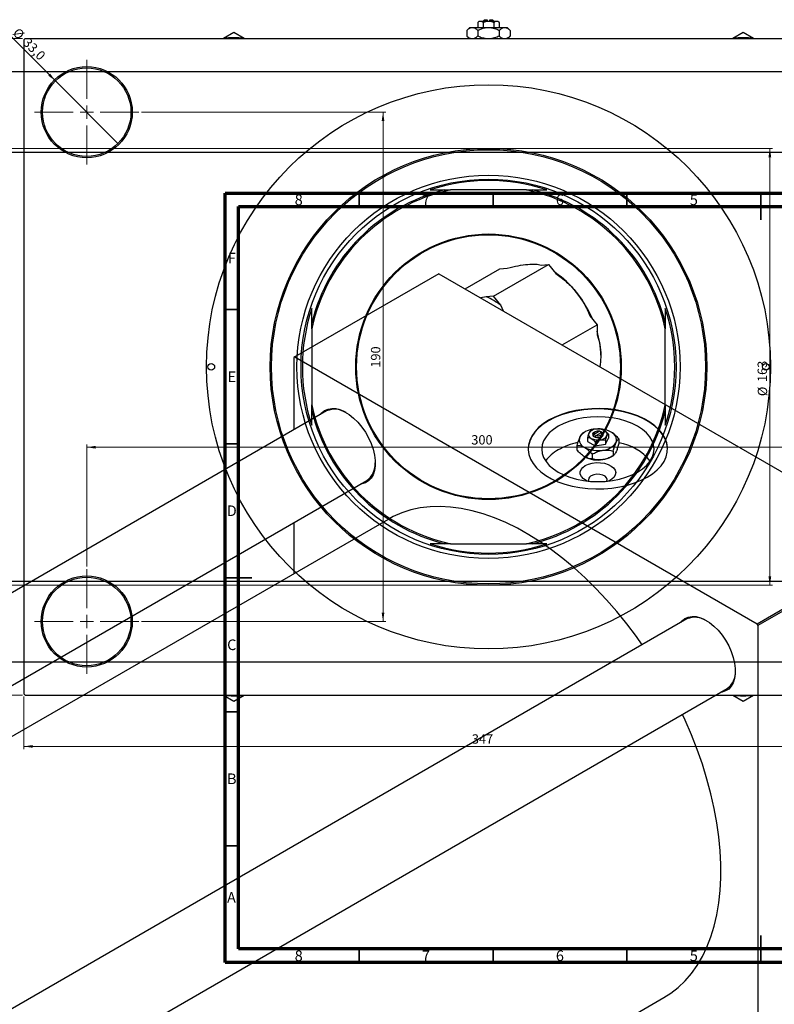
# Model space of a CAD drawing. Units: millimetres. Extents: x -326 to 463, y -281 to 357.
# Drawn here: x -62 to 220, y -11 to 357 of the extents above; entities that cross this region are included whole.
import ezdxf

# ---------------------------------------------------------------- set-up
doc = ezdxf.new("R2010")
doc.units = ezdxf.units.MM
doc.styles.add('SLDTEXTSTYLE0', font='TXT', dxfattribs={"width": 0.75})
doc.dimstyles.new('SLDDIMSTYLE0', dxfattribs={"dimtxt": 3.5, "dimasz": 3.302, "dimexe": 0, "dimexo": 0.0625, "dimgap": 0.875, "dimtad": 1, "dimdec": 0, "dimrnd": 1e-09, "dimzin": 12, "dimdsep": 46, "dimtxsty": 'SLDTEXTSTYLE0', "dimsah": 1, "dimcen": 0.09, "dimadec": 0, "dimazin": 3, "dimtfac": 1, "dimtdec": 0, "dimtofl": 0, "dimtmove": 0, "dimatfit": 3, "dimfxl": 1, "dimfrac": 2, "dimtolj": 1, "dimtzin": 12, "dimarcsym": 0})
doc.dimstyles.new('SLDDIMSTYLE1', dxfattribs={"dimtxt": 3.5, "dimasz": 3.302, "dimexe": 0, "dimexo": 0.0625, "dimgap": 0.875, "dimtad": 1, "dimdec": 0, "dimrnd": 1e-09, "dimzin": 12, "dimdsep": 46, "dimtxsty": 'SLDTEXTSTYLE0', "dimsah": 1, "dimcen": 0.09, "dimadec": 0, "dimazin": 3, "dimtfac": 1, "dimtofl": 0, "dimtmove": 0, "dimatfit": 3, "dimfxl": 1, "dimfrac": 2, "dimtolj": 1, "dimtzin": 12, "dimarcsym": 0})
doc.dimstyles.new('SLDDIMSTYLE2', dxfattribs={"dimtxt": 3.5, "dimasz": 3.302, "dimexe": 0, "dimexo": 0.0625, "dimgap": 0.875, "dimtad": 1, "dimdec": 1, "dimrnd": 1e-09, "dimzin": 12, "dimdsep": 46, "dimtxsty": 'SLDTEXTSTYLE0', "dimblk1": 'NONE', "dimsah": 1, "dimcen": 0, "dimadec": 0, "dimazin": 3, "dimtfac": 1, "dimtdec": 1, "dimtmove": 0, "dimatfit": 3, "dimldrblk": 'NONE', "dimfxl": 1, "dimfrac": 2, "dimtolj": 1, "dimtzin": 12, "dimarcsym": 0})

# ---------------------------------------------------------------- blocks, each defined once
blk = doc.blocks.new('_D_1')
at = {"color": 7, "linetype": 'Continuous', "lineweight": 0}
for p, q in [((-205.66, 308.68), (219.34, 308.68)), ((218.34, 308.68), (218.34, 145.68)), ((-205.66, 145.68), (219.34, 145.68))]:
    blk.add_line(p, q, dxfattribs=at)
at = {"color": 7, "linetype": 'Continuous', "lineweight": 18}
for points in [[(218.34, 308.68), (217.83, 305.37), (218.85, 305.37)], [(218.34, 145.68), (218.85, 148.98), (217.83, 148.98)]]:
    blk.add_solid(points, dxfattribs=at)
at = {"color": 7, "linetype": 'Continuous', "lineweight": 18, "char_height": 3.5, "attachment_point": 1, "rotation": 90, "style": 'SLDTEXTSTYLE0'}
for s, insert in [('163', (213.77, 221.5)), ('%%c', (213.83, 216.23))]:
    blk.add_mtext(s, dxfattribs=dict(at, insert=insert))
blk = doc.blocks.new('_D_2')
at = {"color": 7, "linetype": 'Continuous', "lineweight": 0}
for p, q in [((-60.69, 349.68), (-80.97, 349.68)), ((-79.97, 104.68), (-79.97, 349.68)), ((-60.69, 104.68), (-80.97, 104.68))]:
    blk.add_line(p, q, dxfattribs=at)
at = {"color": 7, "linetype": 'Continuous', "lineweight": 18}
for points in [[(-79.97, 349.68), (-80.47, 346.37), (-79.46, 346.37)], [(-79.97, 104.68), (-79.46, 107.98), (-80.47, 107.98)]]:
    blk.add_solid(points, dxfattribs=at)
at = {"color": 7, "linetype": 'Continuous', "lineweight": 18, "insert": (-84.48, 226.39), "char_height": 3.5, "attachment_point": 1, "rotation": 90, "style": 'SLDTEXTSTYLE0'}
blk.add_mtext('245', dxfattribs=at)
blk = doc.blocks.new('_D_3')
at = {"color": 7, "linetype": 'Continuous', "lineweight": 0}
for p, q in [((-60.19, 104.18), (-60.19, 84.57)), ((286.81, 104.18), (286.81, 84.57)), ((-60.19, 85.57), (286.81, 85.57))]:
    blk.add_line(p, q, dxfattribs=at)
at = {"color": 7, "linetype": 'Continuous', "lineweight": 18}
for points in [[(-60.19, 85.57), (-56.89, 85.06), (-56.89, 86.07)], [(286.81, 85.57), (283.51, 86.07), (283.51, 85.06)]]:
    blk.add_solid(points, dxfattribs=at)
at = {"color": 7, "linetype": 'Continuous', "lineweight": 18, "insert": (107.09, 90.08), "char_height": 3.5, "attachment_point": 1, "style": 'SLDTEXTSTYLE0'}
blk.add_mtext('347', dxfattribs=at)
blk = doc.blocks.new('_D_4')
at = {"color": 7, "linetype": 'Continuous', "lineweight": 0}
for p, q in [((-16.19, 322.18), (74.93, 322.18)), ((73.93, 322.18), (73.93, 132.18)), ((-16.19, 132.18), (74.93, 132.18))]:
    blk.add_line(p, q, dxfattribs=at)
at = {"color": 7, "linetype": 'Continuous', "lineweight": 18}
for points in [[(73.93, 322.18), (73.42, 318.87), (74.44, 318.87)], [(73.93, 132.18), (74.44, 135.48), (73.42, 135.48)]]:
    blk.add_solid(points, dxfattribs=at)
at = {"color": 7, "linetype": 'Continuous', "lineweight": 18, "insert": (69.42, 226.85), "char_height": 3.5, "attachment_point": 1, "rotation": 90, "style": 'SLDTEXTSTYLE0'}
blk.add_mtext('190', dxfattribs=at)
blk = doc.blocks.new('_D_5')
at = {"color": 7, "linetype": 'Continuous', "lineweight": 0}
for p, q in [((-36.69, 152.68), (-36.69, 198.18)), ((-36.69, 197.18), (263.31, 197.18)), ((263.31, 152.68), (263.31, 198.18))]:
    blk.add_line(p, q, dxfattribs=at)
at = {"color": 7, "linetype": 'Continuous', "lineweight": 18}
for points in [[(-36.69, 197.18), (-33.39, 196.67), (-33.39, 197.68)], [(263.31, 197.18), (260.01, 197.68), (260.01, 196.67)]]:
    blk.add_solid(points, dxfattribs=at)
at = {"color": 7, "linetype": 'Continuous', "lineweight": 18, "insert": (106.89, 201.69), "char_height": 3.5, "attachment_point": 1, "style": 'SLDTEXTSTYLE0'}
blk.add_mtext('300', dxfattribs=at)
blk = doc.blocks.new('_D_6')
at = {"color": 7, "linetype": 'Continuous', "lineweight": 0}
for q in [(-65.28, 350.76), (-25.02, 310.51)]:
    blk.add_line((-48.36, 333.84), q, dxfattribs=at)
at = {"color": 7, "linetype": 'Continuous', "lineweight": 18}
blk.add_solid([(-48.36, 333.84), (-50.33, 336.54), (-51.05, 335.82)], dxfattribs=at)
at = {"color": 7, "linetype": 'Continuous', "lineweight": 18, "char_height": 3.5, "attachment_point": 1, "rotation": 315, "style": 'SLDTEXTSTYLE0'}
for s, insert in [('%%c', (-62.09, 353.94)), ('33,0', (-58.32, 350.25))]:
    blk.add_mtext(s, dxfattribs=dict(at, insert=insert))
blk = doc.blocks.new('_None')
blk = doc.blocks.new('SW_CENTERMARKSYMBOL_0')
at = {"color": 0, "linetype": 'Continuous', "lineweight": 18}
for p, q in [((0, 5), (0, 19.5)), ((-5, 0), (-19.5, 0)), ((0, 0), (-2.5, 0)), ((0, 0), (0, 2.5)), ((0, 0), (0, -2.5)), ((0, 0), (2.5, 0)), ((5, 0), (19.5, 0)), ((0, -5), (0, -19.5))]:
    blk.add_line(p, q, dxfattribs=at)
blk = doc.blocks.new('SW_CENTERMARKSYMBOL_3')
at = {"color": 0, "linetype": 'Continuous', "lineweight": 18}
for p, q in [((0, 5), (0, 19.5)), ((-5, 0), (-19.5, 0)), ((0, 0), (-2.5, 0)), ((0, 0), (0, 2.5)), ((0, 0), (0, -2.5)), ((0, 0), (2.5, 0)), ((5, 0), (19.5, 0)), ((0, -5), (0, -19.5))]:
    blk.add_line(p, q, dxfattribs=at)

msp = doc.modelspace()

# ---------------------------------------------------------------- linework, layer by layer
at = {"color": 7, "linetype": 'Continuous', "lineweight": 25}
for p, q in [((111.81, 356.68), (111.31, 356.18)), ((111.81, 356.68), (112.81, 356.68)), ((112.81, 356.68), (112.81, 356.18)), ((113.81, 356.68), (114.81, 356.68)), ((113.81, 356.18), (113.81, 356.68)), ((115.31, 356.18), (114.81, 356.68)), ((106.31, 353.78), (105.23, 352.69)), ((105.23, 352.69), (105.23, 350.56)), ((106.31, 353.78), (107.25, 353.78)), ((107.25, 353.78), (113.31, 353.78)), ((109.81, 356.18), (109.27, 355.63)), ((109.27, 355.63), (109.27, 353.78)), ((109.27, 352.69), (109.27, 350.56)), ((109.81, 356.18), (110.28, 356.18)), ((110.28, 356.18), (113.31, 356.18)), ((111.29, 355.63), (111.29, 353.78)), ((113.31, 356.18), (116.34, 356.18)), ((113.31, 353.78), (119.37, 353.78)), ((115.33, 355.63), (115.33, 353.78)), ((116.34, 356.18), (116.81, 356.18)), ((117.35, 355.63), (116.81, 356.18)), ((117.35, 355.63), (117.35, 353.78)), ((117.35, 352.69), (117.35, 350.56)), ((119.37, 353.78), (120.31, 353.78)), ((121.39, 352.69), (120.31, 353.78)), ((121.39, 352.69), (121.39, 350.56)), ((-59.69, 349.68), (-60.19, 349.18)), ((-60.19, 349.18), (-60.19, 105.18)), ((-59.69, 349.68), (286.31, 349.68)), ((18.21, 351.9), (14.36, 349.68)), ((22.05, 349.68), (18.21, 351.9)), ((105.23, 350.56), (106.11, 349.68)), ((120.51, 349.68), (121.39, 350.56)), ((208.41, 351.9), (204.56, 349.68)), ((212.25, 349.68), (208.41, 351.9)), ((286.34, 337.28), (-105.66, 337.28)), ((-105.66, 307.28), (286.34, 307.28)), ((96.94, 293.18), (99.16, 293.18)), ((127.46, 293.18), (99.16, 293.18)), ((127.46, 293.18), (129.68, 293.18)), ((129.68, 293.18), (135.09, 293.18)), ((115.19, 253.56), (135.69, 265.39)), ((132.95, 265.15), (135.69, 265.39)), ((135.69, 265.39), (138.44, 261.98)), ((94.75, 261.91), (41.01, 230.89)), ((94.75, 261.91), (267.29, 162.33)), ((104.54, 256.26), (117.56, 263.77)), ((117.56, 263.77), (120.3, 264.01)), ((115.19, 253.56), (112.44, 253.31)), ((117.93, 250.14), (115.19, 253.56)), ((112.44, 253.31), (110.4, 252.88)), ((118.96, 247.93), (117.93, 250.14)), ((47.31, 243.55), (47.31, 248.95)), ((151.09, 246.25), (153.83, 242.83)), ((47.31, 241.33), (47.31, 243.55)), ((140.82, 235.32), (153.83, 242.83)), ((153.83, 242.83), (153.83, 239.17)), ((179.31, 243.55), (179.31, 241.33)), ((47.31, 241.33), (47.31, 213.03)), ((179.31, 213.03), (179.31, 241.33)), ((41.01, 230.89), (40.66, 230.69)), ((40.66, 230.69), (40.66, 203.67)), ((41.01, 230.89), (213.55, 131.31)), ((52.89, 210.73), (-212.77, 57.41)), ((47.31, 210.81), (47.31, 213.03)), ((179.31, 213.03), (179.31, 210.81)), ((179.31, 210.81), (179.31, 205.4)), ((149.2, 202.81), (148.43, 202.37)), ((151.67, 203.35), (151.29, 203.12)), ((153.09, 202.94), (152.73, 202.73)), ((154.8, 203.11), (152.8, 201.95)), ((153.5, 201.54), (155.5, 202.7)), ((155.17, 202.91), (154.8, 203.11)), ((155.21, 202.94), (155.17, 202.91)), ((155.92, 202.53), (155.21, 202.94)), ((155.21, 202.53), (155.21, 202.94)), ((155.5, 202.7), (155.87, 202.5)), ((155.87, 202.5), (155.92, 202.53)), ((158.05, 202.08), (158.05, 200.56)), ((150.25, 200.87), (150.25, 199.35)), ((150.25, 199.35), (153.1, 197.7)), ((152.43, 201.33), (152.38, 201.31)), ((152.38, 201.31), (153.09, 200.9)), ((152.8, 201.95), (152.43, 201.33)), ((153.09, 200.9), (153.13, 200.92)), ((153.1, 199.22), (153.1, 197.7)), ((153.13, 200.92), (153.5, 201.54)), ((157.01, 198.31), (158.05, 200.56)), ((157.01, 199.83), (157.01, 198.31)), ((161.96, 200.28), (161.96, 198.54)), ((146.34, 197.87), (146.34, 196.12)), ((153.1, 197.7), (157.01, 198.31)), ((159.86, 195.77), (159.86, 194.03)), ((152.06, 194.57), (152.06, 192.82)), ((159.1, 193.59), (159.87, 194.03)), ((-182.76, 40.09), (67.89, 184.75)), ((75.79, 170.27), (-166.27, 30.57)), ((40.66, 169.04), (40.66, 149.99)), ((213.55, 131.31), (267.29, 162.33)), ((267.64, 161.72), (213.9, 130.7)), ((96.94, 161.18), (91.53, 161.18)), ((99.16, 161.18), (96.94, 161.18)), ((99.16, 161.18), (127.46, 161.18)), ((129.68, 161.18), (127.46, 161.18)), ((286.34, 147.08), (-105.66, 147.08)), ((187.38, 133.11), (-78.28, -20.21)), ((213.9, 130.7), (213.55, 131.31)), ((213.9, 130.7), (213.9, -68.56)), ((-105.66, 117.08), (286.34, 117.08)), ((-48.27, -37.53), (202.38, 107.13)), ((-60.19, 105.18), (-59.69, 104.68)), ((-59.69, 104.68), (286.31, 104.68)), ((14.36, 104.68), (18.21, 102.46)), ((18.21, 102.46), (22.05, 104.68)), ((204.56, 104.68), (208.41, 102.46)), ((208.41, 102.46), (212.25, 104.68)), ((-27.22, -127.03), (178.77, -8.15))]:
    msp.add_line(p, q, dxfattribs=at)
at = {"color": 7, "linetype": 'Continuous', "lineweight": 70}
for p, q in [((15, 5), (15, 292)), ((15, 292), (415, 292)), ((20, 10), (20, 287)), ((20, 287), (410, 287)), ((410, 10), (20, 10)), ((415, 5), (15, 5))]:
    msp.add_line(p, q, dxfattribs=at)
at = {"color": 7, "linetype": 'Continuous', "lineweight": 35}
for p, q in [((65, 287), (65, 292)), ((115, 287), (115, 292)), ((165, 287), (165, 292)), ((215, 292), (215, 282)), ((215, 287), (215, 292)), ((20, 248.5), (15, 248.5)), ((20, 198.5), (15, 198.5)), ((15, 148.5), (25, 148.5)), ((20, 148.5), (15, 148.5)), ((20, 98.5), (15, 98.5)), ((20, 48.5), (15, 48.5)), ((215, 5), (215, 15)), ((65, 10), (65, 5)), ((115, 10), (115, 5)), ((165, 10), (165, 5)), ((215, 10), (215, 5))]:
    msp.add_line(p, q, dxfattribs=at)
at = {"color": 7, "linetype": 'Continuous', "lineweight": 25, "flags": 128}
for points in [[(50.58, 209.4), (51.07, 209.99), (52.14, 210.87), (53.39, 211.44), (54.8, 211.68), (56.33, 211.59), (57.95, 211.17), (59.61, 210.43), (61.29, 209.39), (62.94, 208.07), (64.52, 206.5), (65.99, 204.72), (67.33, 202.78), (68.49, 200.71), (69.45, 198.57), (70.2, 196.4), (70.71, 194.26), (70.96, 192.2), (70.96, 190.26), (70.71, 188.49), (70.2, 186.94), (69.45, 185.63), (68.49, 184.6), (67.33, 183.88), (65.99, 183.47), (65.58, 183.42)], [(135.76, 207.22), (133.75, 205.92), (132.02, 204.49), (130.59, 202.95), (129.47, 201.33), (128.69, 199.64), (128.25, 197.92), (128.16, 196.17), (128.42, 194.43), (129.04, 192.73), (129.99, 191.07), (131.26, 189.49), (132.85, 188), (134.73, 186.63), (136.86, 185.4), (139.24, 184.32), (141.81, 183.4), (144.55, 182.66), (147.42, 182.12), (150.38, 181.76), (153.39, 181.61), (156.42, 181.66), (159.41, 181.91), (162.33, 182.37), (165.14, 183.01), (167.8, 183.84), (170.28, 184.84), (172.53, 186), (174.54, 187.3), (176.28, 188.73), (177.71, 190.27), (178.83, 191.89), (179.61, 193.58), (180.05, 195.3), (180.14, 197.05), (179.87, 198.78), (179.26, 200.49), (178.31, 202.15), (177.03, 203.73), (175.45, 205.22), (173.57, 206.59), (171.43, 207.82), (169.06, 208.9), (166.49, 209.82), (163.75, 210.56), (160.88, 211.1), (157.92, 211.46), (154.91, 211.61), (151.88, 211.56), (148.89, 211.31), (145.97, 210.85), (143.16, 210.21), (140.5, 209.38), (138.02, 208.38), (135.76, 207.22)], [(180.15, 196.45), (180.14, 196.88), (179.87, 198.62), (179.26, 200.33), (178.31, 201.99), (177.03, 203.57), (175.45, 205.05), (173.57, 206.42), (171.43, 207.66), (169.06, 208.74), (166.49, 209.65), (163.75, 210.39), (160.88, 210.94), (157.92, 211.29), (154.91, 211.45), (151.88, 211.39), (148.89, 211.14), (145.97, 210.69), (143.16, 210.05), (140.5, 209.22), (138.02, 208.22), (135.76, 207.06)], [(135.76, 207.06), (133.75, 205.75), (132.02, 204.32), (130.59, 202.79), (129.47, 201.17), (128.69, 199.48), (128.25, 197.75), (128.15, 196.45)], [(139.33, 205), (137.52, 203.81), (136, 202.49), (134.78, 201.08), (133.9, 199.58), (133.37, 198.03), (133.19, 196.45), (133.37, 194.87), (133.9, 193.32), (134.78, 191.82), (136, 190.4), (137.52, 189.08), (139.33, 187.89), (141.39, 186.85), (143.67, 185.97), (146.13, 185.27), (148.72, 184.76), (151.41, 184.45), (154.15, 184.35), (156.89, 184.45), (159.57, 184.76), (162.17, 185.27), (164.63, 185.97), (166.91, 186.85), (168.97, 187.89), (170.78, 189.08), (172.3, 190.4), (173.51, 191.82), (174.4, 193.32), (174.93, 194.87), (175.11, 196.45), (174.93, 198.03), (174.4, 199.58), (173.51, 201.08), (172.3, 202.49), (170.78, 203.81), (168.97, 205), (166.91, 206.04), (164.63, 206.92), (162.17, 207.62), (159.57, 208.13), (156.89, 208.44), (154.15, 208.54), (151.41, 208.44), (148.72, 208.13), (146.13, 207.62), (143.67, 206.92), (141.39, 206.04), (139.33, 205)], [(154.8, 203.11), (154.36, 203.18), (153.9, 203.18), (153.46, 203.09), (153.09, 202.94), (152.82, 202.72), (152.67, 202.47), (152.66, 202.21), (152.8, 201.95)], [(153.13, 200.92), (153.75, 200.79), (154.4, 200.77), (155.03, 200.88), (155.56, 201.1), (155.95, 201.41), (156.13, 201.77), (156.11, 202.15), (155.87, 202.5)], [(153.5, 201.54), (153.94, 201.47), (154.4, 201.47), (154.84, 201.56), (155.21, 201.71), (155.48, 201.93), (155.63, 202.18), (155.64, 202.44), (155.5, 202.7)], [(149.45, 190.34), (150.66, 190.89), (152.06, 191.26), (153.57, 191.44), (155.11, 191.42), (156.6, 191.19), (157.96, 190.77), (159.11, 190.17), (159.99, 189.45), (160.56, 188.62), (160.79, 187.74), (160.65, 186.85), (160.17, 186.01), (159.36, 185.25), (158.27, 184.62), (158.16, 184.57)], [(150.14, 184.57), (149.74, 184.76), (148.71, 185.43), (147.98, 186.21), (147.58, 187.07), (147.53, 187.96), (147.85, 188.83), (148.5, 189.64), (149.45, 190.34)], [(157.51, 184.51), (157.65, 185.15), (157.41, 185.8), (156.82, 186.37), (155.94, 186.8), (154.87, 187.04), (153.72, 187.07), (152.61, 186.88), (151.67, 186.49)], [(170.73, 123.5), (168.52, 126.6), (164.92, 131.35), (161.2, 135.92), (157.36, 140.31), (153.41, 144.49), (149.38, 148.46), (145.27, 152.19), (141.09, 155.68), (136.87, 158.91), (132.62, 161.87), (128.35, 164.55), (124.07, 166.95), (119.81, 169.05), (115.57, 170.84), (111.37, 172.33), (107.23, 173.5), (103.15, 174.35), (99.16, 174.88), (95.27, 175.09), (91.48, 174.98), (87.82, 174.54), (84.3, 173.77), (80.92, 172.69), (77.7, 171.3), (75.79, 170.27)], [(185.07, 131.78), (185.56, 132.37), (186.63, 133.25), (187.88, 133.82), (189.29, 134.06), (190.82, 133.97), (192.44, 133.55), (194.11, 132.81), (195.78, 131.76), (197.43, 130.44), (199.01, 128.88), (200.48, 127.1), (201.82, 125.16), (202.98, 123.09), (203.95, 120.95), (204.69, 118.78), (205.2, 116.64), (205.45, 114.58), (205.45, 112.64), (205.2, 110.87), (204.69, 109.32), (203.95, 108.01), (202.98, 106.98), (201.82, 106.26), (200.48, 105.85), (200.07, 105.8)], [(178.77, -8.15), (181.36, -6.49), (184.13, -4.33), (186.7, -1.87), (189.07, 0.87), (191.23, 3.89), (193.16, 7.18), (194.87, 10.72), (196.35, 14.51), (197.58, 18.52), (198.58, 22.75), (199.33, 27.18), (199.83, 31.79), (200.08, 36.58), (200.08, 41.52), (199.83, 46.59), (199.33, 51.78), (198.58, 57.08), (197.58, 62.46), (196.35, 67.9), (194.87, 73.38), (193.16, 78.9), (191.23, 84.42), (189.07, 89.93), (186.7, 95.41), (185.73, 97.52)]]:
    msp.add_lwpolyline(points, dxfattribs=at)
at = {"color": 7, "linetype": 'Continuous', "lineweight": 25}
for centre, radius in [((-36.69, 322.18), 17), ((-36.69, 322.18), 16.5), ((113.31, 227.18), 105.25), ((113.31, 227.18), 81.5), ((113.31, 227.18), 81), ((113.31, 227.18), 71.5), ((113.31, 227.18), 70), ((113.31, 227.18), 49.55), ((113.31, 227.18), 49.25), ((9.81, 227.18), 1.25), ((216.81, 227.18), 1.25), ((-36.69, 132.18), 17), ((-36.69, 132.18), 16.5)]:
    msp.add_circle(centre, radius, dxfattribs=at)
for centre, radius, start, end in [((18.21, 322.28), 27.65, 81.9253, 98.0747), ((208.41, 322.28), 27.65, 81.9253, 98.0747), ((113.31, 227.18), 69.5, 71.7392, 108.2608), ((113.31, 227.18), 67.5, 102.1015, 167.8985), ((113.31, 227.18), 68, 103.9306, 166.0694), ((113.31, 227.18), 67.5, 12.1015, 77.8985), ((113.31, 227.18), 68, 13.9306, 76.0694), ((119.33, 233.87), 34.12, 38.0995, 56.5015), ((111.9, 227.47), 43.92, 23.2165, 38.7012), ((102.29, 229.38), 25.99, 53.0019, 67.0158), ((113.31, 227.18), 69.5, 161.7392, 198.2608), ((113.31, 227.18), 69.5, 341.7392, 18.2608), ((123.19, 231.05), 32.07, 0.9027, 17.1041), ((113.31, 227.18), 67.5, 192.1015, 257.8985), ((113.31, 227.18), 68, 193.9306, 256.0694), ((55.96, 203.66), 7.71, 56.4586, 113.4724), ((113.31, 227.18), 67.5, 282.1015, 347.8985), ((113.31, 227.18), 68, 283.9306, 346.0694), ((152.72, 197.48), 6.39, 93.4302, 146.5522), ((152.22, 201.93), 1.54, 160.5378, 249.2699), ((153.43, 200.68), 3.2, 93.4302, 146.5522), ((153.01, 201.94), 0.841, 109.0256, 226.2023), ((154.16, 193.27), 10.75, 62.6492, 99.769), ((154.16, 198.57), 5.37, 62.6492, 99.769), ((156.08, 201.91), 1.54, 340.5378, 69.2699), ((158.01, 199.94), 3.08, 340.5378, 69.2699), ((152.13, 173.14), 26.36, 102.1739, 119.0561), ((150.29, 199.98), 3.08, 160.5378, 249.2699), ((154.14, 205.26), 5.37, 242.6492, 279.769), ((154.86, 203.16), 3.2, 273.4302, 326.5522), ((155.58, 202.43), 6.39, 273.4302, 326.5522), ((158.73, 179.84), 19.29, 39.2346, 80.3578), ((145.8, 184.11), 13.7, 118.2039, 144.641), ((154.14, 206.65), 10.75, 242.6492, 279.769), ((63.43, 190.88), 7.58, 305.9706, 4.0632), ((154.14, 203.14), 10.75, 242.6492, 279.769), ((154.79, 201.29), 8.82, 277.6238, 299.255), ((152.16, 185.08), 1.49, 109.1078, 202.5862), ((113.31, 227.18), 69.5, 251.7392, 288.2608), ((190.45, 126.04), 7.71, 56.4586, 113.4724), ((197.93, 113.26), 7.58, 305.9706, 4.0632), ((18.21, 132.08), 27.65, 261.9253, 278.0747), ((208.41, 132.08), 27.65, 261.9253, 278.0747)]:
    msp.add_arc(centre, radius, start, end, dxfattribs=at)
for points, knots in [([(105.23, 352.69), (105.5, 352.95), (106.07, 353.46), (106.76, 353.75), (107.16, 353.77), (107.25, 353.78)], [0, 0, 0, 0, 0.432384, 0.879551, 1, 1, 1, 1]), ([(107.25, 353.78), (107.6, 353.71), (108.31, 353.59), (108.95, 352.99), (109.27, 352.69)], [0, 0, 0, 0, 0.503998, 1, 1, 1, 1]), ([(109.27, 355.63), (109.56, 355.88), (109.89, 356.16), (110.24, 356.17), (110.28, 356.18)], [0, 0, 0, 0, 0.879032, 1, 1, 1, 1]), ([(109.27, 352.69), (109.52, 352.82), (110.62, 353.34), (112.01, 353.74), (113.13, 353.77), (113.31, 353.78)], [0, 0, 0, 0, 0.20206, 0.869476, 1, 1, 1, 1]), ([(110.28, 356.18), (110.46, 356.14), (110.81, 356.08), (111.13, 355.78), (111.29, 355.63)], [0, 0, 0, 0, 0.5039902, 1, 1, 1, 1]), ([(111.29, 355.63), (111.39, 355.68), (111.91, 355.94), (112.6, 356.15), (113.19, 356.17), (113.31, 356.18)], [0, 0, 0, 0, 0.160263, 0.830149, 1, 1, 1, 1]), ([(113.31, 356.18), (113.67, 356.14), (114.37, 356.08), (115.01, 355.78), (115.33, 355.63)], [0, 0, 0, 0, 0.508862, 1, 1, 1, 1]), ([(113.31, 353.78), (114.08, 353.7), (115.49, 353.57), (116.77, 352.97), (117.35, 352.69)], [0, 0, 0, 0, 0.544477, 1, 1, 1, 1]), ([(115.33, 355.63), (115.62, 355.88), (115.95, 356.16), (116.3, 356.17), (116.34, 356.18)], [0, 0, 0, 0, 0.879032, 1, 1, 1, 1]), ([(116.34, 356.18), (116.52, 356.14), (116.87, 356.08), (117.19, 355.78), (117.35, 355.63)], [0, 0, 0, 0, 0.50399, 1, 1, 1, 1]), ([(117.35, 352.69), (117.63, 352.95), (118.19, 353.46), (118.89, 353.75), (119.29, 353.77), (119.37, 353.78)], [0, 0, 0, 0, 0.432384, 0.879551, 1, 1, 1, 1]), ([(119.37, 353.78), (119.73, 353.71), (120.43, 353.59), (121.07, 352.99), (121.39, 352.69)], [0, 0, 0, 0, 0.503998, 1, 1, 1, 1]), ([(106.57, 349.68), (106.44, 349.7), (105.97, 349.81), (105.54, 350.24), (105.23, 350.56)], [0, 0, 0, 0, 0.263192, 1, 1, 1, 1]), ([(109.27, 350.56), (108.99, 350.29), (108.57, 349.88), (108.12, 349.73), (107.96, 349.68)], [0, 0, 0, 0, 0.656437, 1, 1, 1, 1]), ([(112.04, 349.68), (111.71, 349.72), (110.73, 349.83), (109.85, 350.27), (109.27, 350.56)], [0, 0, 0, 0, 0.344874, 1, 1, 1, 1]), ([(117.35, 350.56), (117.1, 350.43), (116.21, 350), (115.24, 349.81), (114.55, 349.68)], [0, 0, 0, 0, 0.28852, 1, 1, 1, 1]), ([(118.69, 349.68), (118.57, 349.7), (118.09, 349.81), (117.67, 350.24), (117.35, 350.56)], [0, 0, 0, 0, 0.263192, 1, 1, 1, 1]), ([(121.39, 350.56), (121.12, 350.29), (120.7, 349.88), (120.24, 349.73), (120.08, 349.68)], [0, 0, 0, 0, 0.656437, 1, 1, 1, 1]), ([(91.53, 293.18), (92.5, 293.18), (94.29, 293.18), (96.1, 293.18), (96.94, 293.18)], [0, 0, 0, 0, 0.538204, 1, 1, 1, 1]), ([(120.3, 264.01), (121.68, 264.32), (124.47, 264.95), (126.9, 265.29), (128.01, 265.39), (128.04, 265.4)], [0, 0, 0, 0, 0.485841, 0.986027, 1, 1, 1, 1]), ([(128.04, 265.4), (129.03, 265.45), (131.06, 265.57), (132.31, 265.29), (132.95, 265.15)], [0, 0, 0, 0, 0.49129, 1, 1, 1, 1]), ([(138.44, 261.98), (139.82, 260.96), (142.61, 258.89), (145.04, 256.34), (146.15, 254.96), (146.18, 254.93)], [0, 0, 0, 0, 0.485841, 0.986027, 1, 1, 1, 1]), ([(146.18, 254.93), (147.17, 253.57), (149.2, 250.8), (150.45, 247.78), (151.09, 246.25)], [0, 0, 0, 0, 0.4912898, 1, 1, 1, 1]), ([(179.31, 248.95), (179.31, 247.99), (179.31, 246.2), (179.31, 244.39), (179.31, 243.55)], [0, 0, 0, 0, 0.5382044, 1, 1, 1, 1]), ([(153.83, 239.17), (153.89, 239.01), (154.34, 237.84), (155.05, 235.47), (155.18, 232.87), (155.25, 231.55)], [0, 0, 0, 0, 0.070379, 0.528891, 1, 1, 1, 1]), ([(155.25, 231.55), (155.24, 231.27), (155.23, 229.89), (155.03, 228.4), (154.87, 227.21)], [0, 0, 0, 0, 0.199229, 1, 1, 1, 1]), ([(47.31, 205.4), (47.31, 206.36), (47.31, 208.15), (47.31, 209.97), (47.31, 210.81)], [0, 0, 0, 0, 0.538204, 1, 1, 1, 1]), ([(148.43, 202.37), (148.29, 202.27), (148, 202.06), (147.64, 201.52), (147.43, 201.09), (147.39, 201)], [0, 0, 0, 0, 0.432384, 0.879551, 1, 1, 1, 1]), ([(150.77, 202.44), (150.68, 202.22), (150.49, 201.77), (150.33, 201.17), (150.25, 200.87)], [0, 0, 0, 0, 0.5039902, 1, 1, 1, 1]), ([(151.29, 203.12), (151.14, 203), (150.97, 202.87), (150.79, 202.49), (150.77, 202.44)], [0, 0, 0, 0, 0.879032, 1, 1, 1, 1]), ([(158.05, 202.08), (157.98, 202.16), (157.61, 202.58), (157.13, 203.04), (156.71, 203.29), (156.62, 203.35)], [0, 0, 0, 0, 0.160263, 0.830149, 1, 1, 1, 1]), ([(157.53, 201.39), (157.62, 201.57), (157.8, 201.91), (157.97, 202.02), (158.05, 202.08)], [0, 0, 0, 0, 0.50399, 1, 1, 1, 1]), ([(161.96, 200.28), (161.78, 200.48), (161, 201.36), (160.02, 202.26), (159.23, 202.74), (159.1, 202.81)], [0, 0, 0, 0, 0.2020602, 0.8694755, 1, 1, 1, 1]), ([(147.39, 201), (147.2, 200.56), (146.84, 199.67), (146.51, 198.46), (146.34, 197.87)], [0, 0, 0, 0, 0.503998, 1, 1, 1, 1]), ([(150.25, 200.87), (150.32, 200.87), (150.69, 200.86), (151.17, 200.76), (151.59, 200.53), (151.67, 200.49)], [0, 0, 0, 0, 0.160263, 0.830149, 1, 1, 1, 1]), ([(151.67, 200.49), (151.93, 200.32), (152.43, 199.98), (152.88, 199.47), (153.1, 199.22)], [0, 0, 0, 0, 0.508862, 1, 1, 1, 1]), ([(153.1, 199.22), (153.66, 199.51), (154.3, 199.84), (154.97, 199.95), (155.06, 199.97)], [0, 0, 0, 0, 0.879032, 1, 1, 1, 1]), ([(155.06, 199.97), (155.4, 199.99), (156.08, 200.05), (156.7, 199.9), (157.01, 199.83)], [0, 0, 0, 0, 0.50399, 1, 1, 1, 1]), ([(157.01, 199.83), (157.16, 200.35), (157.33, 200.94), (157.51, 201.35), (157.53, 201.39)], [0, 0, 0, 0, 0.879032, 1, 1, 1, 1]), ([(159.86, 195.77), (160.01, 196.29), (160.3, 197.34), (160.66, 198.35), (160.87, 198.81), (160.91, 198.91)], [0, 0, 0, 0, 0.432384, 0.879551, 1, 1, 1, 1]), ([(160.91, 198.91), (161.09, 199.26), (161.46, 199.94), (161.79, 200.17), (161.96, 200.28)], [0, 0, 0, 0, 0.503998, 1, 1, 1, 1]), ([(161.96, 198.54), (161.81, 198.02), (161.52, 196.98), (161.16, 195.96), (160.95, 195.5), (160.91, 195.4)], [0, 0, 0, 0, 0.432384, 0.879551, 1, 1, 1, 1]), ([(146.34, 197.87), (146.52, 197.86), (147.3, 197.84), (148.28, 197.61), (149.07, 197.17), (149.2, 197.1)], [0, 0, 0, 0, 0.20206, 0.869476, 1, 1, 1, 1]), ([(149.2, 193.59), (148.66, 193.96), (147.66, 194.65), (146.75, 195.66), (146.34, 196.12)], [0, 0, 0, 0, 0.544477, 1, 1, 1, 1]), ([(149.2, 197.1), (149.74, 196.73), (150.74, 196.04), (151.65, 195.03), (152.06, 194.57)], [0, 0, 0, 0, 0.544477, 1, 1, 1, 1]), ([(152.06, 194.57), (152.59, 194.86), (153.68, 195.44), (155.03, 195.89), (155.8, 196.03), (155.96, 196.06)], [0, 0, 0, 0, 0.432384, 0.879551, 1, 1, 1, 1]), ([(155.96, 196.06), (156.65, 196.11), (158.01, 196.22), (159.25, 195.92), (159.86, 195.77)], [0, 0, 0, 0, 0.503998, 1, 1, 1, 1]), ([(160.91, 195.4), (160.73, 195.06), (160.36, 194.37), (160.03, 194.14), (159.86, 194.03)], [0, 0, 0, 0, 0.503998, 1, 1, 1, 1]), ([(152.06, 192.82), (151.88, 192.83), (151.1, 192.85), (150.12, 193.08), (149.33, 193.52), (149.2, 193.59)], [0, 0, 0, 0, 0.20206, 0.869476, 1, 1, 1, 1]), ([(155.96, 192.54), (155.27, 192.49), (153.91, 192.38), (152.67, 192.68), (152.06, 192.82)], [0, 0, 0, 0, 0.503998, 1, 1, 1, 1]), ([(159.86, 194.03), (159.33, 193.74), (158.24, 193.15), (156.9, 192.71), (156.12, 192.57), (155.96, 192.54)], [0, 0, 0, 0, 0.4323838, 0.8795513, 1, 1, 1, 1]), ([(135.09, 161.18), (134.12, 161.18), (132.33, 161.18), (130.52, 161.18), (129.68, 161.18)], [0, 0, 0, 0, 0.538204, 1, 1, 1, 1])]:
    msp.add_open_spline(points, degree=3, knots=knots, dxfattribs=at)

# ---------------------------------------------------------------- block references
at = {"color": 7, "linetype": 'Continuous', "lineweight": 0}
for name, p in [('SW_CENTERMARKSYMBOL_0', (-36.69, 322.18)), ('SW_CENTERMARKSYMBOL_3', (-36.69, 132.18))]:
    msp.add_blockref(name, p, dxfattribs=at)

# ---------------------------------------------------------------- texts
at = {"color": 7, "linetype": 'Continuous', "lineweight": 0, "char_height": 3.97, "attachment_point": 2, "style": 'SLDTEXTSTYLE0'}
for s, insert in [('8', (42.46, 291.47)), ('7', (89.96, 291.47)), ('6', (139.96, 291.47)), ('5', (189.96, 291.47)), ('F', (17.46, 269.72)), ('E', (17.51, 225.47)), ('D', (17.45, 175.47)), ('C', (17.46, 125.47)), ('B', (17.47, 75.47)), ('A', (17.34, 31.22)), ('8', (42.46, 9.47)), ('7', (89.96, 9.47)), ('6', (139.96, 9.47)), ('5', (189.96, 9.47))]:
    msp.add_mtext(s, dxfattribs=dict(at, insert=insert))

# ---------------------------------------------------------------- dimensions: what is measured, and where the dimension line sits
at = {"color": 7, "linetype": 'Continuous', "lineweight": 18}
dim = msp.add_diameter_dim_2p(p1=(-25.02, 310.51), p2=(-48.36, 333.84), dimstyle='SLDDIMSTYLE2', dxfattribs=at)
dim.commit()
dim.dimension.update_dxf_attribs({"geometry": '_D_6', "text_midpoint": (-60.29, 345.78), "dimtype": 163})
for base, p1, p2, dimstyle, picture, middle in [((-79.97, 349.68), (-59.69, 104.68), (-59.69, 349.68), 'SLDDIMSTYLE0', '_D_2', (-79.97, 230.27)), ((73.93, 132.18), (-17.19, 322.18), (-17.19, 132.18), 'SLDDIMSTYLE1', '_D_4', (73.93, 230.73))]:
    dim = msp.add_linear_dim(base=base, p1=p1, p2=p2, angle=90, dimstyle=dimstyle, dxfattribs=at)
    dim.commit()
    dim.dimension.update_dxf_attribs({"geometry": picture, "text_midpoint": middle, "dimtype": 160})
dim = msp.add_linear_dim(base=(218.34, 145.68), p1=(-206.66, 308.68), p2=(-206.66, 145.68), angle=90, text='%%c<>', dimstyle='SLDDIMSTYLE0', dxfattribs=at)
dim.commit()
dim.dimension.update_dxf_attribs({"geometry": '_D_1', "text_midpoint": (218.34, 222.74), "dimtype": 160})
for base, p1, p2, dimstyle, picture, middle in [((263.31, 197.18), (-36.69, 151.68), (263.31, 151.68), 'SLDDIMSTYLE1', '_D_5', (110.77, 197.18)), ((286.81, 85.57), (-60.19, 105.18), (286.81, 105.18), 'SLDDIMSTYLE0', '_D_3', (110.97, 85.57))]:
    dim = msp.add_linear_dim(base=base, p1=p1, p2=p2, dimstyle=dimstyle, dxfattribs=at)
    dim.commit()
    dim.dimension.update_dxf_attribs({"geometry": picture, "text_midpoint": middle, "dimtype": 160})

doc.saveas('drawing.dxf')
